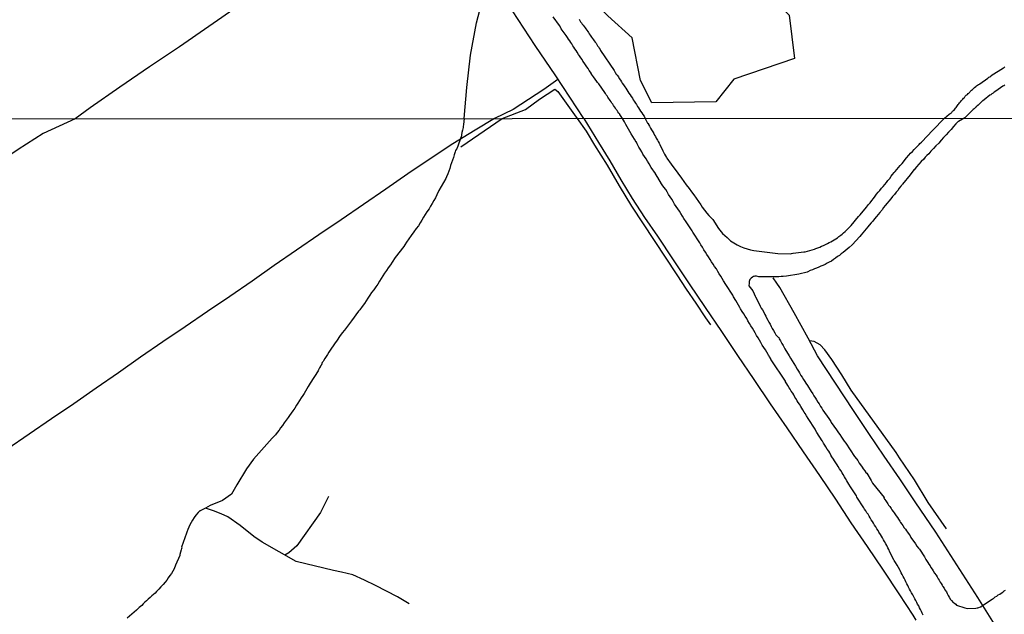
# Model space of a CAD drawing. Units: millimetres. Extents: x 192774 to 195184, y 1660436 to 1663209.
# Drawn here: x 193051 to 193192, y 1662029 to 1662113 of the extents above; entities that cross this region are included whole.
import ezdxf

# ---------------------------------------------------------------- set-up
doc = ezdxf.new("R2010")
doc.units = ezdxf.units.MM
for name, color, linetype in [('IMAGEM', 7, 'Continuous'), ('V-BANHADO', 102, 'Continuous'), ('V-LOTE', 1, 'Continuous'), ('V-REFERENCIA', 32, 'Continuous'), ('V-TALVEGUE', 7, 'Continuous'), ('V-TESTADA', 5, 'Continuous'), ('V-VALETA', 5, 'Continuous'), ('X-LIMITE_1000', 7, 'Continuous')]:
    doc.layers.add(name, color=color, linetype=linetype)
picture_1 = doc.add_image_def('image1.jpg', size_in_pixel=(4016, 4621))

msp = doc.modelspace()

# ---------------------------------------------------------------- linework, layer by layer
at = {"layer": 'V-BANHADO'}
msp.add_lwpolyline([(193141.41, 1662101.39), (193139.77, 1662104.57), (193138.61, 1662110.65), (193135.12, 1662113.79), (193132.21, 1662116.65), (193131.71, 1662119.63), (193134.04, 1662123.05), (193137.86, 1662126.31), (193144.55, 1662126.19), (193148.79, 1662126.19), (193147.96, 1662123.01), (193149.83, 1662119.55), (193156.48, 1662119.87), (193158.06, 1662116.85), (193160.92, 1662113.87), (193161.71, 1662107.71), (193153.07, 1662104.77), (193150.49, 1662101.55), (193141.41, 1662101.39)], close=True, dxfattribs=at)
at = {"layer": 'V-LOTE'}
for points in [[(193131.73, 1662099.16), (193127.71, 1662105.24), (193124.78, 1662109.56), (193121.57, 1662114.47), (193118.72, 1662118.77), (193116.12, 1662122.7), (193115.07, 1662124.25), (193111.72, 1662129.3), (193108.39, 1662134.35), (193105.1, 1662139.42), (193101.67, 1662144.43), (193098.4, 1662149.42), (193095.09, 1662154.41), (193092.18, 1662158.87)], [(193109.17, 1662133.17), (193108.05, 1662132.42), (193103.82, 1662129.6), (193099.51, 1662126.68), (193095.22, 1662123.68), (193091.01, 1662120.84), (193086.85, 1662118), (193082.56, 1662115.14), (193078.38, 1662112.26), (193074.2, 1662109.38), (193069.93, 1662106.52), (193065.7, 1662103.62), (193061.47, 1662100.7), (193059.37, 1662099.12)], [(193128.02, 1662104.72), (193128.04, 1662104.71), (193126.01, 1662103.3), (193121.67, 1662100.44), (193119.01, 1662099.15)], [(193059.37, 1662099.12), (193054.79, 1662097.04), (193051.25, 1662094.77), (193047.71, 1662092.37), (193044.19, 1662089.92), (193040.6, 1662087.52), (193037.03, 1662085.07), (193033.44, 1662082.67), (193029.87, 1662080.27), (193026.3, 1662077.87), (193022.84, 1662075.49), (193020.2, 1662073.82), (193020.02, 1662074.01), (193018.69, 1662078.93), (193017.26, 1662084.52), (193016.88, 1662086.34), (193016.1, 1662090.83), (193015.6, 1662093.93), (193015.2, 1662095.22), (193014.95, 1662096.25), (193014.77, 1662099.09)], [(193119.01, 1662099.15), (193116.26, 1662097.51), (193113.09, 1662095.54), (193109.87, 1662093.44), (193106.7, 1662091.27), (193103.53, 1662089.1), (193100.36, 1662086.93), (193097.19, 1662084.76), (193094.02, 1662082.59), (193090.85, 1662080.42), (193087.68, 1662078.25), (193084.51, 1662076.03), (193081.34, 1662073.83), (193078.17, 1662071.68), (193075, 1662069.53), (193071.83, 1662067.38), (193068.66, 1662065.18), (193065.49, 1662062.98), (193062.32, 1662060.78), (193059.15, 1662058.58), (193055.98, 1662056.41), (193052.81, 1662054.24), (193049.64, 1662052.07)], [(193131.73, 1662099.16), (193133.78, 1662095.77), (193135.43, 1662093.13), (193137, 1662090.45), (193138.57, 1662087.77), (193140.33, 1662085.09), (193142.19, 1662082.41), (193144.45, 1662079.03), (193146.72, 1662075.65), (193148.99, 1662072.25), (193151.31, 1662068.85), (193153.57, 1662065.43), (193155.89, 1662062.01), (193158.21, 1662058.58), (193160.61, 1662055.15), (193162.92, 1662051.74), (193165.26, 1662048.37), (193167.52, 1662045), (193169.71, 1662041.63), (193172.01, 1662038.26), (193174.31, 1662034.89), (193176.52, 1662031.51), (193178.52, 1662028.49), (193178.97, 1662027.79)]]:
    msp.add_lwpolyline(points, dxfattribs=at)
at = {"layer": 'V-REFERENCIA'}
for points in [[(193180, 1662028.51), (193179.87, 1662028.77), (193179.75, 1662029.03), (193179.62, 1662029.28), (193179.49, 1662029.54), (193179.36, 1662029.8), (193179.21, 1662030.05), (193179.08, 1662030.31), (193178.96, 1662030.57), (193178.8, 1662030.8), (193178.66, 1662031.12), (193178.51, 1662031.36), (193178.33, 1662031.68), (193178.21, 1662031.94), (193178.06, 1662032.19), (193177.93, 1662032.45), (193177.8, 1662032.71), (193177.8, 1662032.71), (193177.67, 1662032.96), (193177.52, 1662033.22), (193177.42, 1662033.48), (193177.29, 1662033.73), (193177.14, 1662033.97), (193176.99, 1662034.29), (193176.86, 1662034.52), (193176.71, 1662034.84), (193176.67, 1662034.95), (193176.28, 1662035.61), (193176.05, 1662036), (193175.89, 1662036.26), (193175.83, 1662036.36), (193175.27, 1662037.47), (193175.09, 1662037.84), (193174.95, 1662038.07), (193174.81, 1662038.4), (193174.68, 1662038.63), (193174.48, 1662038.95), (193174.36, 1662039.21), (193174.23, 1662039.47), (193174.08, 1662039.72), (193173.93, 1662039.96), (193173.71, 1662040.28), (193173.59, 1662040.53), (193173.41, 1662040.79), (193173.24, 1662041.05), (193173.07, 1662041.3), (193172.92, 1662041.56), (193172.79, 1662041.82), (193172.62, 1662042.07), (193172.47, 1662042.33), (193172.3, 1662042.59), (193172.15, 1662042.84), (193172, 1662043.06), (193171.83, 1662043.32), (193171.66, 1662043.55), (193171.56, 1662043.76), (193170.57, 1662045.3), (193170.49, 1662045.47), (193169.67, 1662046.74), (193169.44, 1662047.12), (193169.29, 1662047.38), (193169.14, 1662047.61), (193168.95, 1662047.94), (193168.79, 1662048.17), (193168.6, 1662048.49), (193168.47, 1662048.73), (193168.26, 1662049.09), (193168.11, 1662049.32), (193167.9, 1662049.65), (193167.75, 1662049.88), (193167.55, 1662050.16), (193167.38, 1662050.46), (193167.23, 1662050.69), (193167.02, 1662051.02), (193166.87, 1662051.25), (193166.72, 1662051.57), (193166.57, 1662051.81), (193166.36, 1662052.11), (193166.16, 1662052.43), (193166.01, 1662052.66), (193165.82, 1662052.98), (193165.67, 1662053.24), (193165.63, 1662053.3), (193164.88, 1662054.46), (193164.69, 1662054.82), (193164.63, 1662054.97), (193163.64, 1662056.49), (193163.4, 1662056.85), (193163.19, 1662057.18), (193163.06, 1662057.39), (193162.89, 1662057.69), (193162.74, 1662057.95), (193162.59, 1662058.18), (193162.38, 1662058.5), (193162.23, 1662058.76), (193162.08, 1662058.99), (193161.89, 1662059.32), (193161.74, 1662059.53), (193161.59, 1662059.83), (193161.44, 1662060.06), (193161.22, 1662060.38), (193161.07, 1662060.64), (193160.92, 1662060.85), (193160.73, 1662061.16), (193160.58, 1662061.39), (193160.43, 1662061.71), (193160.39, 1662061.77), (193158.37, 1662064.84), (193158.32, 1662064.89), (193158.32, 1662065), (193158.23, 1662065.02), (193158.21, 1662065.15), (193158.14, 1662065.22), (193158.08, 1662065.32), (193158.04, 1662065.43), (193158.01, 1662065.45), (193157.97, 1662065.5), (193157.95, 1662065.56), (193157.95, 1662065.56), (193157.76, 1662065.9), (193157.54, 1662066.25), (193157.33, 1662066.59), (193157.11, 1662066.93), (193156.92, 1662067.27), (193156.73, 1662067.61), (193156.5, 1662067.96), (193156.28, 1662068.3), (193156.09, 1662068.64), (193155.9, 1662068.98), (193155.7, 1662069.33), (193155.47, 1662069.67), (193155.3, 1662070.01), (193155.06, 1662070.35), (193154.89, 1662070.7), (193154.68, 1662071.04), (193154.47, 1662071.38), (193154.25, 1662071.72), (193154.03, 1662072.06), (193153.93, 1662072.26), (193153.35, 1662073.28), (193153.03, 1662073.78), (193152.92, 1662074.01), (193151.94, 1662075.53), (193151.6, 1662076.04), (193151.41, 1662076.39), (193151.21, 1662076.73), (193150.95, 1662077.07), (193150.76, 1662077.41), (193150.57, 1662077.75), (193150.31, 1662078.1), (193150.1, 1662078.44), (193149.86, 1662078.78), (193149.67, 1662079.12), (193149.44, 1662079.47), (193149.22, 1662079.81), (193149.03, 1662080.15), (193148.77, 1662080.49), (193148.58, 1662080.83), (193148.37, 1662081.18), (193148.24, 1662081.45), (193147.21, 1662082.97), (193147.13, 1662083.16), (193146.29, 1662084.45), (193145.95, 1662084.94), (193145.76, 1662085.28), (193145.54, 1662085.63), (193145.31, 1662085.97), (193145.07, 1662086.31), (193144.86, 1662086.65), (193144.64, 1662086.99), (193144.41, 1662087.34), (193144.22, 1662087.68), (193144, 1662088.02), (193143.77, 1662088.36), (193143.55, 1662088.71), (193143.36, 1662089.05), (193143.1, 1662089.39), (193142.87, 1662089.73), (193142.76, 1662089.88), (193142.25, 1662090.76), (193141.93, 1662091.27), (193141.91, 1662091.34), (193141.31, 1662092.21), (193140.99, 1662092.73), (193140.77, 1662093.07), (193140.58, 1662093.41), (193140.35, 1662093.75), (193140.13, 1662094.1), (193139.96, 1662094.44), (193139.75, 1662094.78), (193139.53, 1662095.08), (193139.32, 1662095.55), (193139.3, 1662095.64), (193139.23, 1662095.68), (193139.21, 1662095.83), (193139.12, 1662095.83), (193139.1, 1662095.89), (193138.93, 1662096.24), (193138.68, 1662096.62), (193138.46, 1662096.96), (193138.27, 1662097.3), (193138.08, 1662097.65), (193137.89, 1662097.99), (193137.69, 1662098.33), (193137.48, 1662098.67), (193137.23, 1662099.17), (193136.84, 1662099.75), (193136.82, 1662099.77), (193136.7, 1662099.9), (193136.55, 1662100.12), (193136.44, 1662100.29), (193136.33, 1662100.46), (193136.21, 1662100.61), (193136.06, 1662100.84), (193135.95, 1662101.01), (193135.82, 1662101.18), (193135.72, 1662101.36), (193135.59, 1662101.53), (193135.48, 1662101.7), (193135.37, 1662101.87), (193135.24, 1662102.04), (193135.14, 1662102.21), (193135.03, 1662102.38), (193134.9, 1662102.55), (193134.78, 1662102.72), (193134.71, 1662102.87), (193133.84, 1662104.09), (193133.66, 1662104.3), (193133.59, 1662104.45), (193133.1, 1662105.08), (193132.81, 1662105.48), (193132.79, 1662105.54), (193132.66, 1662105.76), (193132.49, 1662106.01), (193132.32, 1662106.29), (193132.15, 1662106.53), (193131.97, 1662106.78), (193131.78, 1662107.1), (193131.59, 1662107.34), (193131.46, 1662107.55), (193131.29, 1662107.81), (193131.12, 1662108.09), (193130.97, 1662108.28), (193130.78, 1662108.6), (193130.61, 1662108.83), (193130.44, 1662109.09), (193130.31, 1662109.31), (193130.16, 1662109.52), (193130.01, 1662109.78), (193129.86, 1662109.99), (193129.71, 1662110.2), (193129.54, 1662110.46), (193129.41, 1662110.67), (193129.2, 1662110.99), (193128.47, 1662111.93), (193128.43, 1662112.04), (193128.24, 1662112.38), (193127.36, 1662113.64)], [(193131.03, 1662113.28), (193131.14, 1662113.11), (193131.25, 1662112.94), (193131.38, 1662112.77), (193131.5, 1662112.6), (193131.63, 1662112.42), (193131.76, 1662112.23), (193131.89, 1662112.08), (193132.02, 1662111.91), (193132.15, 1662111.74), (193132.27, 1662111.55), (193132.38, 1662111.4), (193132.49, 1662111.23), (193132.62, 1662111.03), (193132.72, 1662110.89), (193132.83, 1662110.72), (193132.96, 1662110.54), (193133.09, 1662110.37), (193133.19, 1662110.2), (193133.32, 1662110.03), (193133.45, 1662109.86), (193133.56, 1662109.69), (193133.68, 1662109.5), (193133.77, 1662109.39), (193133.81, 1662109.35), (193133.92, 1662109.15), (193134.05, 1662108.96), (193134.11, 1662108.85), (193136.05, 1662105.98), (193136.14, 1662105.8), (193136.16, 1662105.76), (193136.29, 1662105.54), (193136.44, 1662105.33), (193136.63, 1662105.07), (193136.76, 1662104.86), (193136.93, 1662104.6), (193137.06, 1662104.39), (193137.19, 1662104.18), (193137.36, 1662103.94), (193137.53, 1662103.66), (193137.68, 1662103.47), (193137.83, 1662103.24), (193137.98, 1662103.02), (193138.13, 1662102.79), (193138.3, 1662102.51), (193138.45, 1662102.3), (193138.62, 1662102.04), (193138.75, 1662101.83), (193138.86, 1662101.63), (193139.07, 1662101.36), (193139.2, 1662101.14), (193139.37, 1662100.89), (193139.5, 1662100.67), (193139.62, 1662100.46), (193139.8, 1662100.22), (193139.97, 1662099.95), (193140.1, 1662099.75), (193140.29, 1662099.48), (193140.45, 1662099.17), (193140.79, 1662098.52), (193140.8, 1662098.5), (193140.84, 1662098.48), (193140.9, 1662098.35), (193140.94, 1662098.29), (193141.07, 1662098.05), (193141.22, 1662097.78), (193141.35, 1662097.54), (193141.52, 1662097.26), (193141.67, 1662097.01), (193141.78, 1662096.81), (193141.9, 1662096.58), (193142.03, 1662096.36), (193142.18, 1662096.06), (193142.29, 1662095.87), (193142.44, 1662095.64), (193142.55, 1662095.44), (193142.96, 1662094.57), (193143.21, 1662094.1), (193143.49, 1662093.63), (193143.54, 1662093.52), (193144.12, 1662092.64), (193145.11, 1662091.36), (193145.59, 1662090.67), (193145.93, 1662090.2), (193146.29, 1662089.73), (193146.68, 1662089.22), (193147.02, 1662088.75), (193147.38, 1662088.28), (193147.7, 1662087.81), (193148.03, 1662087.34), (193148.37, 1662086.87), (193148.54, 1662086.54), (193149.22, 1662085.71), (193149.52, 1662085.34), (193150.06, 1662084.81), (193150.87, 1662083.51), (193151.45, 1662082.82), (193152.09, 1662082.22), (193152.6, 1662081.77), (193153.08, 1662081.45), (193153.55, 1662081.19), (193154.02, 1662080.96), (193154.49, 1662080.77), (193154.96, 1662080.6), (193155.43, 1662080.47), (193155.9, 1662080.38), (193159.31, 1662079.93), (193161.17, 1662079.91), (193161.27, 1662079.97), (193161.46, 1662080), (193161.52, 1662080.02), (193162.62, 1662080.15), (193163.04, 1662080.19), (193163.23, 1662080.19), (193164.2, 1662080.47), (193164.52, 1662080.59), (193164.71, 1662080.68), (193165.01, 1662080.77), (193165.27, 1662080.85), (193165.54, 1662081), (193165.82, 1662081.11), (193166.1, 1662081.24), (193166.38, 1662081.37), (193166.63, 1662081.51), (193166.85, 1662081.62), (193167.08, 1662081.75), (193167.32, 1662081.88), (193167.55, 1662082.03), (193167.79, 1662082.18), (193168.02, 1662082.37), (193168.26, 1662082.54), (193168.49, 1662082.71), (193168.67, 1662082.91), (193168.88, 1662083.1), (193169.12, 1662083.31), (193169.25, 1662083.42), (193169.43, 1662083.61), (193169.74, 1662083.93), (193170.78, 1662085.22), (193171.02, 1662085.47), (193171.92, 1662086.54), (193172.22, 1662086.91), (193172.45, 1662087.18), (193172.69, 1662087.49), (193172.94, 1662087.78), (193173.16, 1662088.11), (193173.37, 1662088.38), (193173.61, 1662088.68), (193173.84, 1662088.94), (193174.08, 1662089.24), (193174.08, 1662089.24), (193174.29, 1662089.5), (193174.53, 1662089.77), (193174.76, 1662090.07), (193174.97, 1662090.33), (193175.23, 1662090.63), (193175.45, 1662090.97), (193175.64, 1662091.21), (193175.89, 1662091.5), (193176.03, 1662091.64), (193176.71, 1662092.47), (193176.99, 1662092.75), (193177.61, 1662093.58), (193177.95, 1662093.94), (193178.21, 1662094.22), (193178.46, 1662094.46), (193178.72, 1662094.74), (193178.93, 1662095.01), (193179.17, 1662095.23), (193179.42, 1662095.44), (193179.51, 1662095.61), (193179.74, 1662095.78), (193179.79, 1662095.82), (193181.32, 1662097.45), (193183.04, 1662099.19), (193183.68, 1662099.76), (193183.86, 1662099.89), (193184.01, 1662099.98), (193184.07, 1662100.06), (193184.12, 1662100.13), (193184.19, 1662100.2), (193184.24, 1662100.23), (193184.3, 1662100.31), (193184.41, 1662100.37), (193184.48, 1662100.5), (193184.58, 1662100.63), (193184.69, 1662100.75), (193184.8, 1662100.89), (193184.88, 1662101.01), (193184.97, 1662101.14), (193185.08, 1662101.25), (193185.18, 1662101.4), (193185.31, 1662101.55), (193185.46, 1662101.72), (193185.63, 1662101.89), (193185.74, 1662102.04), (193185.87, 1662102.17), (193185.99, 1662102.34), (193186.12, 1662102.47), (193186.28, 1662102.57), (193186.4, 1662102.7), (193186.49, 1662102.78), (193186.62, 1662102.89), (193186.7, 1662103.02), (193186.87, 1662103.17), (193187, 1662103.3), (193187.15, 1662103.43), (193187.32, 1662103.58), (193187.51, 1662103.73), (193187.6, 1662103.79), (193187.73, 1662103.9), (193187.86, 1662104), (193187.99, 1662104.07), (193188.05, 1662104.09), (193189.18, 1662104.9), (193189.35, 1662105.03), (193189.5, 1662105.11), (193189.61, 1662105.18), (193189.67, 1662105.26), (193191.41, 1662106.37), (193191.49, 1662106.37), (193191.62, 1662106.5)], [(193191.62, 1662103.89), (193191.45, 1662103.79), (193191.34, 1662103.75), (193190.33, 1662103.04), (193190.12, 1662102.91), (193190.03, 1662102.85), (193189.95, 1662102.78), (193189.86, 1662102.72), (193189.78, 1662102.66), (193189.63, 1662102.55), (193189.48, 1662102.49), (193189.46, 1662102.49), (193188.67, 1662101.82), (193188.5, 1662101.69), (193188.41, 1662101.63), (193188.33, 1662101.57), (193188.26, 1662101.5), (193188.2, 1662101.44), (193188.13, 1662101.4), (193188.09, 1662101.35), (193188.05, 1662101.31), (193188.01, 1662101.27), (193187.94, 1662101.18), (193187.9, 1662101.16), (193187.84, 1662101.07), (193187.75, 1662101.01), (193187.7, 1662100.99), (193187.62, 1662100.92), (193187.6, 1662100.89), (193187.56, 1662100.84), (193187.43, 1662100.71), (193187.35, 1662100.65), (193187.26, 1662100.54), (193187.13, 1662100.43), (193187.02, 1662100.35), (193186.96, 1662100.3), (193186.87, 1662100.22), (193186.79, 1662100.11), (193186.7, 1662100.01), (193186.53, 1662099.88), (193186.38, 1662099.75), (193186.28, 1662099.62), (193186.19, 1662099.54), (193186.06, 1662099.41), (193185.93, 1662099.24), (193185.89, 1662099.2)], [(193185.93, 1662099.24), (193185.01, 1662098.73), (193184.97, 1662098.72), (193184.94, 1662098.67), (193184.81, 1662098.58), (193184.66, 1662098.39), (193184.32, 1662098.03), (193183.96, 1662097.62), (193183.6, 1662097.24), (193183.27, 1662096.83), (193182.91, 1662096.47), (193182.57, 1662096.08), (193182.21, 1662095.67), (193181.82, 1662095.29), (193181.48, 1662094.89), (193181.09, 1662094.5), (193180.82, 1662094.14), (193180.52, 1662093.88), (193180.3, 1662093.65), (193180.07, 1662093.39), (193179.72, 1662093.04), (193179.38, 1662092.66), (193179.04, 1662092.3), (193178.7, 1662091.87), (193178.68, 1662091.85), (193178.13, 1662091.13), (193177.06, 1662089.84), (193177.01, 1662089.77), (193176.94, 1662089.69), (193176.84, 1662089.54), (193176.56, 1662089.24), (193176.39, 1662088.92), (193176.15, 1662088.66), (193175.92, 1662088.36), (193175.64, 1662088.04), (193175.38, 1662087.72), (193175.13, 1662087.38), (193174.87, 1662087.1), (193174.61, 1662086.8), (193174.34, 1662086.48), (193174.14, 1662086.18), (193174.02, 1662086.01), (193173.95, 1662085.92), (193173.82, 1662085.77), (193173.61, 1662085.5), (193173.37, 1662085.24), (193173.09, 1662084.89), (193172.84, 1662084.56), (193172.6, 1662084.3), (193172.32, 1662083.97), (193172.13, 1662083.76), (193171.19, 1662082.59), (193171, 1662082.39), (193169.91, 1662081.2), (193169.46, 1662080.81), (193169.18, 1662080.55), (193168.92, 1662080.34), (193168.62, 1662080.08), (193168.35, 1662079.89), (193168.07, 1662079.65), (193167.83, 1662079.53), (193167.51, 1662079.27), (193167.24, 1662079.1), (193166.94, 1662078.88), (193166.64, 1662078.73), (193166.34, 1662078.59), (193166.04, 1662078.41), (193165.74, 1662078.26), (193165.44, 1662078.13), (193165.14, 1662077.99), (193164.84, 1662077.88), (193164.54, 1662077.75), (193164.24, 1662077.62), (193163.94, 1662077.52), (193163.6, 1662077.36), (193163.49, 1662077.3), (193162.32, 1662077.02), (193160.56, 1662076.72), (193160.09, 1662076.68), (193159.79, 1662076.66), (193159.45, 1662076.64), (193158.03, 1662076.61), (193156.6, 1662076.63), (193156.28, 1662076.72), (193156.03, 1662076.72), (193155.9, 1662076.7), (193155.85, 1662076.66), (193155.73, 1662076.6), (193155.51, 1662076.42), (193155.49, 1662076.41), (193155.42, 1662076.34), (193155.34, 1662076.23), (193155.25, 1662075.96), (193155.25, 1662075.93), (193155.25, 1662075.7), (193155.21, 1662075.4), (193155.21, 1662075.34), (193155.74, 1662074.63), (193155.94, 1662074.2), (193156.09, 1662073.9), (193156.13, 1662073.8), (193156.13, 1662073.8), (193156.6, 1662072.88), (193156.82, 1662072.45), (193156.97, 1662072.19), (193157.13, 1662071.93), (193157.33, 1662071.59), (193157.46, 1662071.29), (193157.59, 1662071.04), (193157.71, 1662070.78), (193157.88, 1662070.48), (193158.06, 1662070.18), (193158.23, 1662069.88), (193158.36, 1662069.58), (193158.53, 1662069.28), (193158.7, 1662069), (193158.87, 1662068.64), (193159.04, 1662068.38), (193159.3, 1662068.1), (193159.38, 1662068.06), (193159.45, 1662068.02), (193159.53, 1662067.79), (193159.68, 1662067.51), (193159.9, 1662067.14), (193160.07, 1662066.86), (193160.28, 1662066.5), (193160.33, 1662066.39), (193160.92, 1662065.39), (193161.1, 1662065.07), (193161.82, 1662063.93), (193162.08, 1662063.51), (193162.25, 1662063.21), (193162.4, 1662062.97), (193162.61, 1662062.61), (193162.76, 1662062.37), (193162.98, 1662062.01), (193163.15, 1662061.75), (193163.32, 1662061.49), (193163.55, 1662061.16), (193163.7, 1662060.92), (193163.94, 1662060.56), (193164.07, 1662060.32), (193164.32, 1662059.96), (193164.45, 1662059.72), (193164.67, 1662059.36), (193164.84, 1662059.12), (193165.03, 1662058.8), (193165.2, 1662058.54), (193165.41, 1662058.2), (193165.59, 1662057.94), (193165.72, 1662057.67), (193166.59, 1662056.49), (193166.85, 1662056.06), (193166.91, 1662055.91), (193167.66, 1662054.87), (193167.94, 1662054.44), (193168.13, 1662054.18), (193168.37, 1662053.84), (193168.56, 1662053.54), (193168.77, 1662053.24), (193168.97, 1662052.94), (193169.16, 1662052.66), (193169.41, 1662052.3), (193169.61, 1662052), (193169.8, 1662051.72), (193170.03, 1662051.36), (193170.23, 1662051.08), (193170.51, 1662050.72), (193170.68, 1662050.48), (193170.91, 1662050.12), (193171.08, 1662049.9), (193171.3, 1662049.56), (193171.47, 1662049.32), (193171.68, 1662049.01), (193171.85, 1662048.79), (193171.96, 1662048.68), (193172.6, 1662047.67), (193172.8, 1662047.27), (193174.43, 1662045.21), (193174.4, 1662045.13), (193174.44, 1662045.09), (193174.46, 1662045.05), (193174.48, 1662045.02), (193174.53, 1662044.98), (193174.55, 1662044.94), (193174.68, 1662044.74), (193174.85, 1662044.47), (193174.95, 1662044.34), (193175.08, 1662044.13), (193175.23, 1662043.93), (193175.45, 1662043.66), (193175.55, 1662043.48), (193175.72, 1662043.23), (193175.85, 1662043.06), (193176.05, 1662042.76), (193176.17, 1662042.61), (193176.32, 1662042.37), (193176.47, 1662042.16), (193176.67, 1662041.86), (193176.79, 1662041.69), (193176.97, 1662041.43), (193177.11, 1662041.24), (193177.11, 1662041.24), (193177.31, 1662040.92), (193177.46, 1662040.74), (193177.61, 1662040.49), (193177.78, 1662040.28), (193177.99, 1662039.98), (193178.14, 1662039.76), (193178.25, 1662039.53), (193178.89, 1662038.63), (193179.1, 1662038.29), (193179.32, 1662038.01), (193179.45, 1662037.86), (193180.17, 1662036.77), (193180.36, 1662036.43), (193180.49, 1662036.25), (193180.67, 1662035.96), (193180.81, 1662035.74), (193180.99, 1662035.49), (193181.09, 1662035.29), (193181.29, 1662035.02), (193181.41, 1662034.78), (193181.63, 1662034.48), (193181.84, 1662034.16), (193181.97, 1662033.92), (193182.14, 1662033.65), (193182.25, 1662033.45), (193182.42, 1662033.18), (193182.57, 1662033), (193182.7, 1662032.75), (193182.8, 1662032.59), (193182.98, 1662032.32), (193183.08, 1662032.08), (193183.3, 1662031.81), (193183.4, 1662031.59), (193183.55, 1662031.29), (193183.68, 1662031.06), (193183.88, 1662030.74), (193184.02, 1662030.56), (193184.28, 1662030.31), (193184.43, 1662030.18), (193184.62, 1662030.05), (193184.75, 1662029.9), (193185.93, 1662029.52), (193186.25, 1662029.43), (193187.51, 1662029.47), (193187.7, 1662029.51), (193187.75, 1662029.54), (193187.9, 1662029.6), (193188.16, 1662029.67), (193188.24, 1662029.69), (193188.3, 1662029.75), (193189.83, 1662030.76), (193189.95, 1662030.86), (193190.06, 1662030.93), (193190.25, 1662031.08), (193190.47, 1662031.21), (193190.68, 1662031.36), (193190.89, 1662031.5), (193191.11, 1662031.63), (193191.32, 1662031.76), (193191.53, 1662031.93), (193191.73, 1662032.04)]]:
    msp.add_lwpolyline(points, dxfattribs=at)
at = {"layer": 'V-TALVEGUE'}
for points in [[(193114.71, 1662099.15), (193115.07, 1662103.57), (193115.61, 1662108.18), (193116.43, 1662112.79), (193117.62, 1662117.35), (193118.81, 1662122), (193119.29, 1662124.6)], [(193114.71, 1662099.15), (193114.59, 1662098.3), (193114.55, 1662098.03), (193114.53, 1662097.9), (193114.44, 1662097.52), (193114.38, 1662097.18), (193114.31, 1662096.83), (193114.33, 1662096.72), (193114.33, 1662096.68), (193113.64, 1662094.85), (193113.61, 1662094.8), (193113.48, 1662094.59), (193113.42, 1662094.4), (193113.27, 1662094.01), (193113.16, 1662093.63), (193113.03, 1662093.24), (193112.9, 1662092.86), (193112.77, 1662092.47), (193112.65, 1662092.04), (193112.52, 1662091.66), (193112.39, 1662091.27), (193112.17, 1662090.84), (193112.07, 1662090.61), (193111.1, 1662088.9), (193110.79, 1662088.28), (193110.61, 1662087.89), (193110.38, 1662087.51), (193110.14, 1662087.08), (193109.91, 1662086.7), (193109.69, 1662086.31), (193109.39, 1662085.88), (193109.16, 1662085.5), (193108.92, 1662085.11), (193108.69, 1662084.68), (193108.43, 1662084.3), (193108.18, 1662083.91), (193107.87, 1662083.53), (193107.51, 1662083.04), (193107.17, 1662082.52), (193106.8, 1662082.05), (193106.51, 1662081.56), (193106.23, 1662081.18), (193106.12, 1662080.94), (193104.86, 1662079.36), (193104.47, 1662078.74), (193104.19, 1662078.35), (193103.9, 1662077.93), (193103.64, 1662077.54), (193103.38, 1662077.16), (193103.13, 1662076.77), (193102.87, 1662076.39), (193102.63, 1662076), (193102.4, 1662075.61), (193102.12, 1662075.23), (193101.82, 1662074.8), (193101.52, 1662074.42), (193101.27, 1662074.03), (193100.99, 1662073.6), (193100.73, 1662073.22), (193100.52, 1662072.83), (193100.2, 1662072.43), (193099.83, 1662071.93), (193099.66, 1662071.76), (193098.68, 1662070.39), (193098.25, 1662069.8), (193097.97, 1662069.41), (193097.67, 1662069.03), (193097.33, 1662068.64), (193096.96, 1662068.15), (193096.6, 1662067.63), (193096.26, 1662067.12), (193095.64, 1662066.2), (193095.45, 1662065.92), (193095.23, 1662065.6), (193095.06, 1662065.3), (193094.87, 1662065.03), (193094.68, 1662064.68), (193094.63, 1662064.58), (193094.48, 1662064.43), (193094.46, 1662064.3), (193094.46, 1662064.21), (193094.38, 1662064.15), (193094.34, 1662064.02), (193094.31, 1662063.97), (193094.27, 1662063.95), (193094.25, 1662063.89), (193094.23, 1662063.87), (193094.21, 1662063.83), (193094.12, 1662063.68), (193093.95, 1662063.38), (193093.91, 1662063.27), (193092.78, 1662061.5), (193092.52, 1662061.03), (193092.32, 1662060.68), (193092.13, 1662060.38), (193091.92, 1662060.04), (193091.73, 1662059.74), (193091.51, 1662059.42), (193091.25, 1662059.03), (193091.04, 1662058.67), (193090.83, 1662058.35), (193090.83, 1662058.35), (193090.59, 1662057.92), (193090.33, 1662057.58), (193090.1, 1662057.24), (193089.86, 1662056.92), (193089.63, 1662056.6), (193089.37, 1662056.25), (193089.09, 1662055.87), (193088.84, 1662055.48), (193088.58, 1662055.16), (193088.35, 1662054.8), (193088.09, 1662054.48), (193087.83, 1662054.16), (193087.55, 1662053.86), (193087.38, 1662053.69), (193085.48, 1662051.52), (193084.74, 1662050.69), (193083.73, 1662049.29), (193082.37, 1662047.02), (193081.6, 1662045.7), (193080.32, 1662044.8), (193078.54, 1662044.08), (193077.88, 1662043.7), (193077.22, 1662043.38), (193077.16, 1662043.34), (193077.07, 1662043.34), (193076.86, 1662043.1), (193076.5, 1662042.72), (193076.28, 1662042.37), (193076.05, 1662042.03), (193075.85, 1662041.69), (193075.68, 1662041.35), (193075.51, 1662041.01), (193075.38, 1662040.66), (193075.23, 1662040.32), (193075.19, 1662040.17), (193074.47, 1662038.16), (193074.5, 1662038.01), (193074.48, 1662037.97), (193074.44, 1662037.8), (193074.33, 1662037.45), (193074.25, 1662037.11), (193074.23, 1662037), (193073.63, 1662035.61), (193073.42, 1662035.1), (193073.22, 1662034.76), (193073.03, 1662034.42), (193072.82, 1662034.12), (193072.6, 1662033.78), (193072.39, 1662033.48), (193072.15, 1662033.17), (193071.85, 1662032.85), (193071.53, 1662032.51), (193071.25, 1662032.17), (193070.93, 1662031.85), (193070.72, 1662031.64), (193070.48, 1662031.42), (193070.27, 1662031.23), (193070.01, 1662030.99), (193069.74, 1662030.76), (193069.5, 1662030.54), (193069.24, 1662030.33), (193069.01, 1662030.09), (193068.82, 1662029.86), (193068.45, 1662029.56), (193068.24, 1662029.37), (193068.07, 1662029.22), (193066.74, 1662028.06)]]:
    msp.add_lwpolyline(points, dxfattribs=at)
at = {"layer": 'V-TESTADA'}
for points in [[(193131.73, 1662099.16), (193127.71, 1662105.24), (193124.78, 1662109.56), (193121.57, 1662114.47), (193118.72, 1662118.77), (193116.12, 1662122.7), (193115.07, 1662124.25), (193111.72, 1662129.3), (193108.39, 1662134.35), (193105.1, 1662139.42), (193101.67, 1662144.43), (193098.4, 1662149.42), (193095.09, 1662154.41), (193092.18, 1662158.87)], [(193131.73, 1662099.16), (193133.78, 1662095.77), (193135.43, 1662093.13), (193137, 1662090.45), (193138.57, 1662087.77), (193140.33, 1662085.09), (193142.19, 1662082.41), (193144.45, 1662079.03), (193146.72, 1662075.65), (193148.99, 1662072.25), (193151.31, 1662068.85), (193153.57, 1662065.43), (193155.89, 1662062.01), (193158.21, 1662058.58), (193160.61, 1662055.15), (193162.92, 1662051.74), (193165.26, 1662048.37), (193167.52, 1662045), (193169.71, 1662041.63), (193172.01, 1662038.26), (193174.31, 1662034.89), (193176.52, 1662031.51), (193178.52, 1662028.49), (193178.97, 1662027.79)]]:
    msp.add_lwpolyline(points, dxfattribs=at)
at = {"layer": 'V-VALETA'}
for points in [[(193120.1, 1662099.14), (193123.44, 1662100.46), (193125.41, 1662101.93), (193127.6, 1662103.33), (193128, 1662103.02), (193130.37, 1662099.7), (193130.79, 1662099.16)], [(193114.2, 1662095.14), (193120.1, 1662099.14)], [(193130.79, 1662099.16), (193132.04, 1662097.35), (193133.25, 1662095.35), (193135.02, 1662092.5), (193136.75, 1662089.6), (193138.52, 1662086.7), (193144.94, 1662076.91), (193146.3, 1662074.89), (193147.66, 1662072.87), (193149.03, 1662070.81), (193149.72, 1662069.81)], [(193194.3, 1662020.65), (193192.11, 1662024.11), (193189.92, 1662027.57), (193187.75, 1662031.02), (193181.8, 1662040.32), (193178.87, 1662044.63), (193176.67, 1662047.87), (193174.47, 1662051.11), (193172.27, 1662054.35), (193170.07, 1662057.59), (193164.98, 1662065.41), (193163.61, 1662067.89), (193161.63, 1662071.5), (193159.58, 1662075.1), (193159.17, 1662075.72), (193158.65, 1662076.49)], [(193183.33, 1662040.76), (193180.71, 1662044.52), (193178.75, 1662047.74), (193176.64, 1662050.87), (193176.14, 1662051.62), (193169.76, 1662060.5), (193168.4, 1662062.7), (193167.01, 1662064.89), (193166, 1662066.26), (193165.33, 1662066.96), (193164.48, 1662067.45), (193163.8, 1662067.54)], [(193095.39, 1662045.38), (193094.24, 1662043.1), (193090.88, 1662038.35), (193089.73, 1662037.38), (193089.17, 1662037.04)], [(193106.89, 1662030.1), (193105.19, 1662031.08), (193103.62, 1662031.88), (193102.06, 1662032.69), (193100.49, 1662033.49), (193098.87, 1662034.21), (193097.22, 1662034.62), (193096.08, 1662034.86), (193090.77, 1662036.12), (193085.94, 1662038.89), (193084.78, 1662039.67), (193082.82, 1662041.26), (193081.07, 1662042.5), (193080.14, 1662042.93), (193079.02, 1662043.32), (193077.88, 1662043.7)]]:
    msp.add_lwpolyline(points, dxfattribs=at)
at = {"layer": 'X-LIMITE_1000'}
msp.add_line((195183.24, 1662100.25), (192774.85, 1662098.93), dxfattribs=at)

# ---------------------------------------------------------------- referenced raster images: frames only (the image files are external)
at = {"layer": 'IMAGEM'}
image = msp.add_image(picture_1, insert=(192773.95, 1660436.07), size_in_units=(2410.01, 2773.07), dxfattribs=at)
image.dxf.flags = 7

doc.saveas('drawing.dxf')
